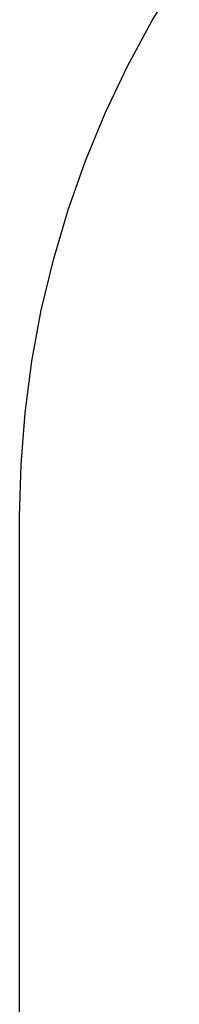
# Model space of a CAD drawing. Units: millimetres. Extents: x 1113 to 6387, y -952 to 1542.
# Drawn here: x 1913 to 1962, y 295 to 593 of the extents above; entities that cross this region are included whole.
import ezdxf

# ---------------------------------------------------------------- set-up
doc = ezdxf.new("R2010")
doc.units = ezdxf.units.MM
doc.layers.add('Edges', color=7, linetype='Continuous')

# ---------------------------------------------------------------- blocks, each defined once
blk = doc.blocks.new('corner desk pl')
at = {"layer": 'Edges'}
for p, q in [((1953.58, 592.47), (1961.79, 605.86)), ((1946.09, 578.67), (1953.58, 592.47)), ((1939.32, 564.49), (1946.09, 578.67)), ((1933.31, 549.98), (1939.32, 564.49)), ((1928.07, 535.18), (1933.31, 549.98)), ((1923.61, 520.12), (1928.07, 535.18)), ((1919.94, 504.84), (1923.61, 520.12)), ((1917.08, 489.4), (1919.94, 504.84)), ((1915.03, 473.83), (1917.08, 489.4)), ((1913.8, 458.17), (1915.03, 473.83)), ((1913.39, 442.47), (1913.8, 458.17)), ((1913.39, -757.53), (1913.39, 442.47))]:
    blk.add_line(p, q, dxfattribs=at)

msp = doc.modelspace()

# ---------------------------------------------------------------- block references
msp.add_blockref('corner desk pl', (0, 0))

doc.saveas('drawing.dxf')
